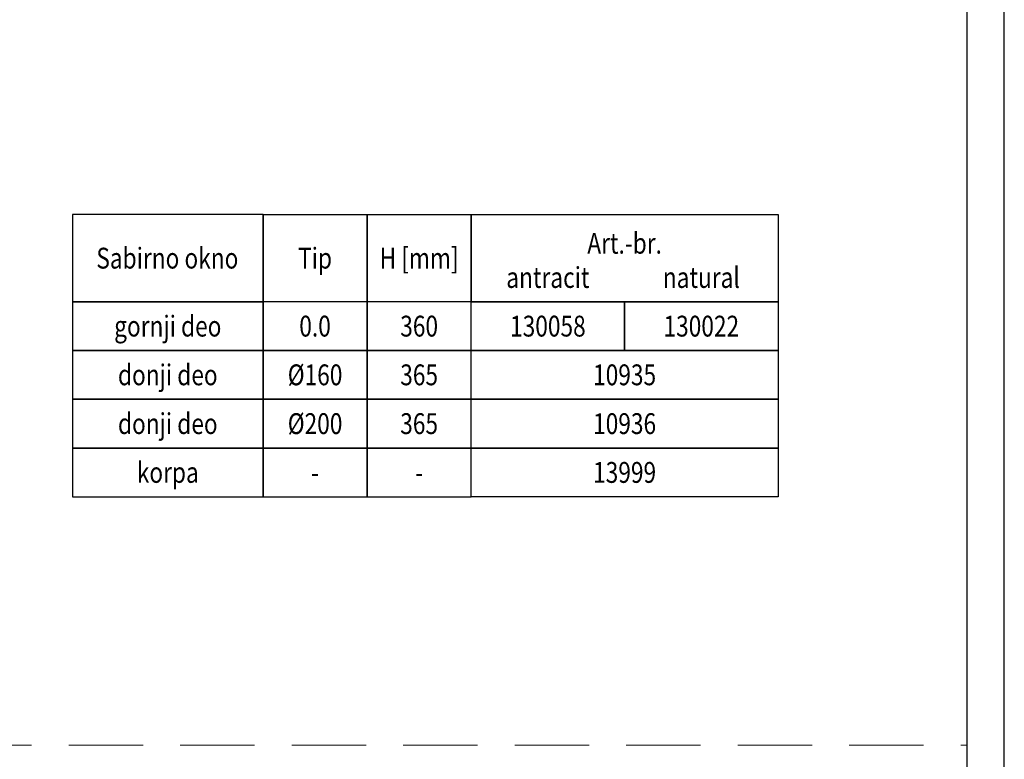
# Model space of a CAD drawing. Units: millimetres. Extents: x 67728 to 87290, y -18082 to -13904.
# Drawn here: x 72362 to 73686, y -15983 to -14988 of the extents above; entities that cross this region are included whole.
import ezdxf
from ezdxf.enums import TextEntityAlignment as Align

# ---------------------------------------------------------------- set-up
doc = ezdxf.new("R2010")
doc.units = ezdxf.units.MM
doc.linetypes.add('GESTRICHELT', pattern=[0.75, 0.5, -0.25])
for name, color, linetype in [('n_ramki_jm', 7, 'Continuous'), ('okvir', 7, 'Continuous'), ('tekst', 152, 'Continuous')]:
    doc.layers.add(name, color=color, linetype=linetype)
doc.styles.add('ACO', font='trebuc.ttf', dxfattribs={"width": 0.8})

msp = doc.modelspace()

# ---------------------------------------------------------------- linework, layer by layer
at = {"layer": 'n_ramki_jm'}
for points in [[(67727.7, -13904.4), (67727.7, -18082.1), (73686.3, -18082.1), (73686.3, -13904.4)], [(67777.7, -13954.4), (67777.7, -18032.1), (73636.3, -18032.1), (73636.3, -13954.4)]]:
    msp.add_lwpolyline(points, close=True, dxfattribs=at)
at = {"layer": 'okvir', "linetype": 'GESTRICHELT', "lineweight": 0, "ltscale": 200}
msp.add_line((67777.7, -15964), (73636.3, -15964), dxfattribs=at)
at = {"layer": 'tekst'}
for p, q in [((72689.1, -15250.5), (72689.1, -15433.3)), ((72829.1, -15250.5), (72829.1, -15433.3)), ((73175.5, -15367.7), (73175.5, -15433.3))]:
    msp.add_line(p, q, dxfattribs=at)
for points in [[(72689.1, -15250.5), (72432.9, -15250.5), (72432.9, -15367.7), (72689.1, -15367.7)], [(72689.1, -15250.5), (72829.1, -15250.5), (72829.1, -15367.7), (72689.1, -15367.7)], [(72829.1, -15250.5), (72969.1, -15250.5), (72969.1, -15367.7), (72829.1, -15367.7)], [(72969.1, -15250.5), (73381.9, -15250.5), (73381.9, -15367.7), (72969.1, -15367.7)], [(72689.1, -15367.7), (72432.9, -15367.7), (72432.9, -15433.3), (72689.1, -15433.3)], [(72829.1, -15367.7), (72689.1, -15367.7), (72689.1, -15433.3), (72829.1, -15433.3)], [(72969.1, -15367.7), (72829.1, -15367.7), (72829.1, -15433.3), (72969.1, -15433.3)], [(72969.1, -15367.7), (73175.5, -15367.7), (73175.5, -15433.3), (72969.1, -15433.3)], [(73175.5, -15367.7), (73381.9, -15367.7), (73381.9, -15433.3), (73175.5, -15433.3)], [(72689.1, -15433.3), (72432.9, -15433.3), (72432.9, -15498.8), (72689.1, -15498.8)], [(72829.1, -15433.3), (72689.1, -15433.3), (72689.1, -15498.8), (72829.1, -15498.8)], [(72969.1, -15433.3), (72829.1, -15433.3), (72829.1, -15498.8), (72969.1, -15498.8)], [(72969.1, -15433.3), (73381.9, -15433.3), (73381.9, -15498.8), (72969.1, -15498.8)], [(72689.1, -15498.8), (72432.9, -15498.8), (72432.9, -15564.4), (72689.1, -15564.4)], [(72829.1, -15498.8), (72689.1, -15498.8), (72689.1, -15564.4), (72829.1, -15564.4)], [(72969.1, -15498.8), (72829.1, -15498.8), (72829.1, -15564.4), (72969.1, -15564.4)], [(72969.1, -15498.8), (73381.9, -15498.8), (73381.9, -15564.4), (72969.1, -15564.4)], [(72689.1, -15564.4), (72432.9, -15564.4), (72432.9, -15630), (72689.1, -15630)], [(72829.1, -15564.4), (72689.1, -15564.4), (72689.1, -15630), (72829.1, -15630)], [(72969.1, -15564.4), (72829.1, -15564.4), (72829.1, -15630), (72969.1, -15630)], [(72969.1, -15564.4), (73381.9, -15564.4), (73381.9, -15630), (72969.1, -15630)]]:
    msp.add_lwpolyline(points, close=True, dxfattribs=at)
for points in [[(72432.9, -15433.3), (72689.1, -15433.3)], [(72689.1, -15433.3), (72432.9, -15433.3)], [(72689.1, -15433.3), (72689.1, -15433.3), (72829.1, -15433.3)], [(72829.1, -15433.3), (72689.1, -15433.3)], [(72829.1, -15433.3), (72969.1, -15433.3)], [(72969.1, -15433.3), (72829.1, -15433.3)], [(72969.1, -15433.3), (73175.5, -15433.3)], [(73175.5, -15433.3), (72969.1, -15433.3)], [(73175.5, -15433.3), (73381.9, -15433.3)], [(73381.9, -15433.3), (73175.5, -15433.3)]]:
    msp.add_lwpolyline(points, dxfattribs=at)

# ---------------------------------------------------------------- texts
at = {"layer": 'tekst', "style": 'ACO', "width": 0.8}
for s, p in [('Art.-br.', (73175.5, -15289.1)), ('Sabirno okno', (72560.4, -15309.1)), ('Tip', (72759.1, -15309.1)), ('H [mm]', (72899.1, -15309.1)), ('antracit', (73072.3, -15335.1)), ('natural', (73278.7, -15335.1)), ('gornji deo', (72561, -15400.5)), ('0.0', (72759.1, -15400.5)), ('360', (72899.1, -15400.5)), ('130058', (73072.3, -15400.5)), ('130022', (73278.7, -15400.5)), ('donji deo', (72561, -15466)), ('%%C160', (72759.1, -15466)), ('365', (72899.1, -15466)), ('10935', (73175.5, -15466)), ('donji deo', (72561, -15531.6)), ('%%C200', (72759.1, -15531.6)), ('365', (72899.1, -15531.6)), ('10936', (73175.5, -15531.6)), ('korpa', (72561, -15597.2)), ('13999', (73175.5, -15597.2)), ('-', (72759.1, -15597.2)), ('-', (72899.1, -15597.2))]:
    msp.add_text(s, height=28, dxfattribs=at).set_placement(p, align=Align.MIDDLE_CENTER)

doc.saveas('drawing.dxf')
